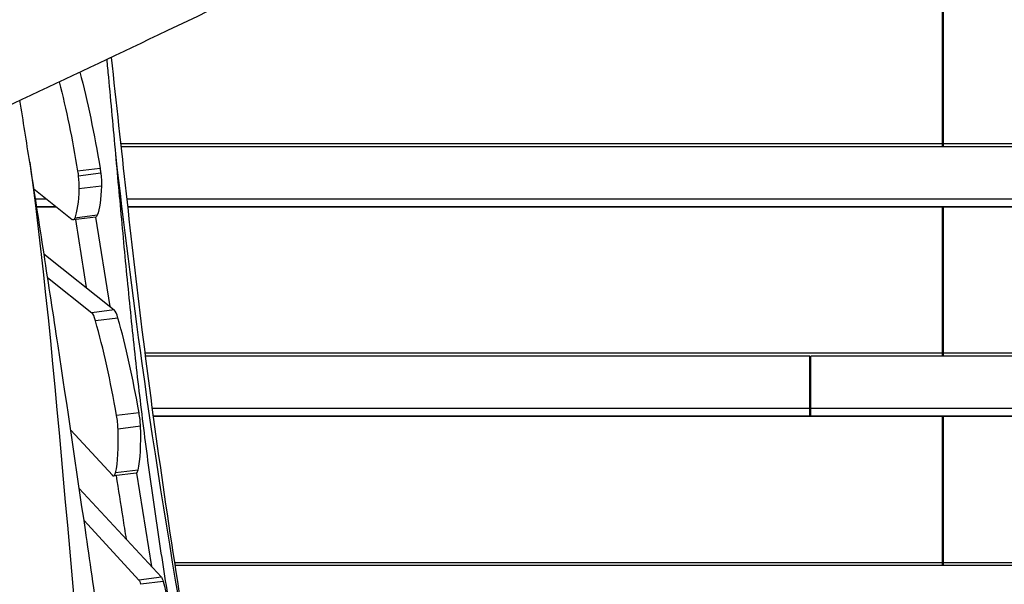
# Model space of a CAD drawing. Units: millimetres. Extents: x -5441 to 5146, y -6064 to 7216.
# Drawn here: x -839 to 56, y -1128 to -616 of the extents above; entities that cross this region are included whole.
import ezdxf

# ---------------------------------------------------------------- set-up
doc = ezdxf.new("R2010")
doc.units = ezdxf.units.MM
doc.header["$LTSCALE"] = 20
doc.layers.add('2d', color=230, linetype='Continuous')

msp = doc.modelspace()

# ---------------------------------------------------------------- linework, layer by layer
at = {"layer": '2d'}
for p, q in [((-0.5, -731.2), (-0.5, -595.59)), ((0.5, -731.2), (0.5, -595.59)), ((-752.17, -728.54), (-752.17, -728.54)), ((-751.92, -731.2), (-751.92, -731.2)), ((-0.5, -728.54), (-746.9, -728.54)), ((120, -731.2), (-746.6, -731.2)), ((746.48, -728.54), (0.5, -728.54)), ((-765.56, -750.96), (-785.95, -753.47)), ((-764.94, -755.34), (-785.33, -757.85)), ((-764.36, -766.98), (-784.76, -769.48)), ((-825.66, -769.37), (-790.82, -797.23)), ((-824.23, -778.47), (-814.27, -778.47)), ((-823.15, -785.42), (-805.59, -785.42)), ((-823.11, -785.66), (-805.29, -785.66)), ((-815.56, -785.42), (-815.52, -785.66)), ((-747.62, -778.47), (-747.61, -778.47)), ((-746.98, -785.42), (-746.97, -785.42)), ((-746.96, -785.66), (-746.95, -785.66)), ((-741.38, -778.47), (120, -778.47)), ((-740.6, -785.42), (120, -785.42)), ((-740.57, -785.66), (-0.5, -785.66)), ((-210, -785.42), (-210, -785.66)), ((-182.92, -785.42), (-182.92, -785.66)), ((-170, -785.66), (-170, -785.42)), ((-70, -785.42), (-70, -785.66)), ((-0.5, -921.27), (-0.5, -785.66)), ((0.5, -785.66), (740.18, -785.66)), ((0.5, -921.27), (0.5, -785.66)), ((-769.53, -795.05), (-789.92, -797.55)), ((-768.18, -793.45), (-788.58, -795.96)), ((-769.69, -795.07), (-756.7, -876.14)), ((-816.5, -828.32), (-752.69, -879.35)), ((-813.2, -849.77), (-773.08, -881.86)), ((-752.69, -879.35), (-773.08, -881.86)), ((-749.3, -886.69), (-769.69, -889.2)), ((-0.5, -918.6), (-724.85, -918.6)), ((724.57, -918.6), (0.5, -918.6)), ((-121, -921.27), (-724.51, -921.27)), ((-121, -975.49), (-121, -921.27)), ((-120, -923.29), (-121, -923.29)), ((724.24, -921.27), (-120, -921.27)), ((-120, -975.49), (-120, -921.27)), ((-730.17, -972.54), (-750.57, -975.05)), ((-718.34, -968.54), (-121, -968.54)), ((-120, -968.54), (718.12, -968.54)), ((-717.4, -975.49), (-121, -975.49)), ((-717.37, -975.72), (-0.5, -975.72)), ((-711.09, -975.72), (-711.13, -975.49)), ((-210, -975.49), (-210, -975.72)), ((-182.92, -975.49), (-182.92, -975.72)), ((-170, -975.72), (-170, -975.49)), ((-120, -975.49), (717.19, -975.49)), ((-70, -975.49), (-70, -975.72)), ((-0.5, -1111.34), (-0.5, -975.72)), ((0.5, -975.72), (717.16, -975.72)), ((0.5, -1111.34), (0.5, -975.72)), ((-754.43, -1029.37), (-792.25, -988.44)), ((-728.84, -984.92), (-749.23, -987.42)), ((-732.82, -1027.5), (-753.21, -1030)), ((-731.1, -1024.63), (-751.5, -1027.13)), ((-732.46, -1027.38), (-718.86, -1112.23)), ((-709.9, -1121.94), (-784.44, -1041.25)), ((-730.29, -1124.44), (-780.16, -1070.46)), ((-0.5, -1108.67), (-697.97, -1108.67)), ((697.92, -1108.67), (0.5, -1108.67)), ((120, -1111.34), (-697.56, -1111.34)), ((-709.9, -1121.94), (-730.29, -1124.44)), ((-708.28, -1125.77), (-728.67, -1128.28))]:
    msp.add_line(p, q, dxfattribs=at)
at = {"layer": '2d', "extrusion": (0, 0, -1)}
for centre, major_axis, start_param, end_param in [((-809.82, -805.7), (-30.47, 248.14), 0.986367, 1.373798), ((-830.22, -808.2), (-30.47, 248.14), 1.017098, 1.373798), ((-769.1, -755.34), (-2.44, 19.85), 1.373798, 1.596137), ((-789.49, -757.85), (-2.44, 19.85), 1.373798, 1.596137), ((-789.49, -757.85), (-2.44, 19.85), 1.596137, 2.222125), ((-769.1, -755.34), (-2.44, 19.85), 1.596137, 2.222125), ((-783.31, -720.44), (-9.75, 79.4), 2.222125, 2.76226), ((-803.7, -722.94), (-9.75, 79.4), 2.222125, 2.76226), ((-771.96, -775.2), (-2.44, 19.85), 2.76226, 3.141593), ((-792.36, -777.7), (-2.44, 19.85), 2.76226, 3.349722), ((-729.68, -1134.05), (-1.22, 9.93), 0.279404, 0.975052), ((-709.29, -1131.55), (-1.22, 9.93), 0.279404, 0.975052), ((-728.52, -1241.33), (-24.37, 198.51), 0.975052, 1.178337)]:
    msp.add_ellipse(centre, major_axis=major_axis, ratio=0.206428, start_param=start_param, end_param=end_param, dxfattribs=at)
at = {"layer": '2d'}
for centre, major_axis, start_param, end_param in [((-771.54, -901.38), (2.44, -19.85), 2.206168, 2.933464), ((-751.15, -898.88), (2.44, -19.85), 2.206168, 2.933464), ((-792.84, -1041.52), (30.47, -248.14), 1.816588, 2.206168), ((-772.44, -1039.02), (30.47, -248.14), 1.816588, 2.206168), ((-733.55, -977.86), (2.44, -19.85), 1.182181, 1.816588), ((-753.95, -980.36), (2.44, -19.85), 1.182181, 1.816588), ((-768.1, -959.2), (9.75, -79.4), 0.519254, 1.182181), ((-747.7, -956.69), (9.75, -79.4), 0.519254, 1.182181), ((-755.65, -1010.15), (2.44, -19.85), 6.003782, 6.802439), ((-735.25, -1007.65), (2.44, -19.85), 0, 0.519254)]:
    msp.add_ellipse(centre, major_axis=major_axis, ratio=0.206428, start_param=start_param, end_param=end_param, dxfattribs=at)
for points, knots in [([(87.79, -228.35), (57.65, -242.59), (27.64, -257.1), (-63.19, -301.84), (-123.69, -332.72), (-264.9, -405.66), (-345.5, -447.96), (-521.44, -537.62), (-617.12, -584.33), (-795.29, -669.15), (-877.68, -707.56), (-975.15, -752.77), (-990.18, -759.73), (-1005.2, -766.69)], [0, 0, 0, 0, 10.000509, 10.000509, 30.379006, 30.379006, 57.695794, 57.695794, 89.627199, 89.627199, 116.89703, 116.89703, 121.86518, 121.86518, 121.86518, 121.86518]), ([(-751.31, -737.98), (-753.43, -714.64), (-755.56, -691.29), (-758.24, -662.6), (-758.74, -657.26), (-759.24, -651.91)], [1.16456196, 1.16456196, 1.16456196, 1.16456196, 1.23613322, 1.23613322, 1.25252179, 1.25252179, 1.25252179, 1.25252179]), ([(-755.45, -650.12), (-746.45, -732.56), (-737.64, -815.1), (-715.91, -991.36), (-702.25, -1084.93), (-674.65, -1251.3), (-661.44, -1324.28), (-644.49, -1414.85), (-641.16, -1432.48), (-637.82, -1450.12)], [52.965121, 52.965121, 52.965121, 52.965121, 78.129117, 78.129117, 106.898046, 106.898046, 129.502623, 129.502623, 134.968121, 134.968121, 134.968121, 134.968121]), ([(-637.82, -1450.12), (-670.63, -1276.81), (-714.54, -1040.32), (-743.93, -801.35), (-751.31, -737.98)], [0.1908612, 0.1908612, 0.1908612, 0.1908612, 0.3333365, 0.3847654, 0.3847654, 0.3847654, 0.3847654]), ([(-700.91, -1156.41), (-701.72, -1151.55), (-702.52, -1146.69), (-706.96, -1119.49), (-710.46, -1097.13), (-717.08, -1052.37), (-720.22, -1029.97), (-726.1, -985.14), (-728.86, -962.71), (-734, -917.8), (-736.37, -895.34), (-740.89, -850.4), (-743.03, -827.92), (-747.22, -782.95), (-749.26, -760.47), (-751.31, -737.98)], [0.7359959, 0.7359959, 0.7359959, 0.7359959, 0.7509883, 0.7509883, 0.8199172, 0.8199172, 0.8888462, 0.8888462, 0.9577751, 0.9577751, 1.0267041, 1.0267041, 1.095633, 1.095633, 1.164562, 1.164562, 1.164562, 1.164562]), ([(-786.27, -1885.99), (-792.78, -1853.76), (-799.32, -1821.53), (-825.23, -1692.57), (-844.14, -1595.73), (-873.7, -1414.65), (-884.89, -1330.52), (-904.81, -1170.8), (-913.73, -1095.17), (-935.1, -928.7), (-948.3, -837.93), (-963.78, -747.49)], [0, 0, 0, 0, 10, 10, 40.002908, 40.002908, 65.86526, 65.86526, 89.114275, 89.114275, 117.110636, 117.110636, 117.110636, 117.110636]), ([(-731.59, -1412.11), (-732.49, -1405.9), (-733.38, -1399.69), (-735.25, -1386.48), (-736.24, -1379.49), (-739.2, -1358.5), (-741.17, -1344.5), (-745.09, -1316.5), (-747.05, -1302.51), (-750.98, -1274.51), (-752.95, -1260.52), (-758.87, -1218.54), (-762.84, -1190.57), (-770.84, -1134.67), (-774.88, -1106.75), (-787.07, -1023.04), (-795.34, -967.34), (-807.96, -883.94), (-812.2, -856.17), (-818.62, -814.58), (-820.77, -800.72), (-825.08, -773.03), (-827.25, -759.19), (-829.42, -745.36)], [0.6824608, 0.6824608, 0.6824608, 0.6824608, 0.7013548, 0.7013548, 0.722608, 0.722608, 0.7651144, 0.7651144, 0.8076207, 0.8076207, 0.8501271, 0.8501271, 0.9351398, 0.9351398, 1.0201525, 1.0201525, 1.1901779, 1.1901779, 1.2751906, 1.2751906, 1.3176969, 1.3176969, 1.3602033, 1.3602033, 1.3602033, 1.3602033]), ([(-829.42, -745.36), (-827.78, -757.62), (-797.41, -992.07), (-778.71, -1452.5), (-604.57, -2093.41), (-552.66, -2521.94), (-531.12, -2728.1)], [0.4907803, 0.4907803, 0.4907803, 0.4907803, 0.4999833, 0.6667, 0.8333897, 0.9871277, 0.9871277, 0.9871277, 0.9871277]), ([(-751.06, -1029.74), (-749.05, -1042.37), (-747.04, -1055), (-743.98, -1074.19), (-742.94, -1080.75), (-741.89, -1087.31)], [2.58637357, 2.58637357, 2.58637357, 2.58637357, 2.62528991, 2.62528991, 2.64550585, 2.64550585, 2.64550585, 2.64550585])]:
    msp.add_open_spline(points, degree=3, knots=knots, dxfattribs=at)
for points in [[(-829.42, -745.36), (-832.38, -726.59), (-835.35, -707.83), (-838.33, -689.09)], [(-701.41, -785.66), (-701.42, -785.58), (-701.43, -785.5), (-701.44, -785.42)], [(-688.49, -785.42), (-688.48, -785.5), (-688.47, -785.58), (-688.46, -785.66)], [(-390.01, -785.66), (-390.06, -785.58), (-390.1, -785.5), (-390.15, -785.42)], [(-277.26, -785.42), (-277.21, -785.5), (-277.17, -785.58), (-277.12, -785.66)], [(-787.83, -797.3), (-784.61, -817.87), (-781.37, -838.44), (-778.14, -859)], [(-679.38, -975.72), (-679.39, -975.64), (-679.4, -975.57), (-679.4, -975.49)], [(-664.54, -975.49), (-664.53, -975.57), (-664.52, -975.64), (-664.51, -975.72)]]:
    msp.add_open_spline(points, degree=3, dxfattribs=at)

doc.saveas('drawing.dxf')
